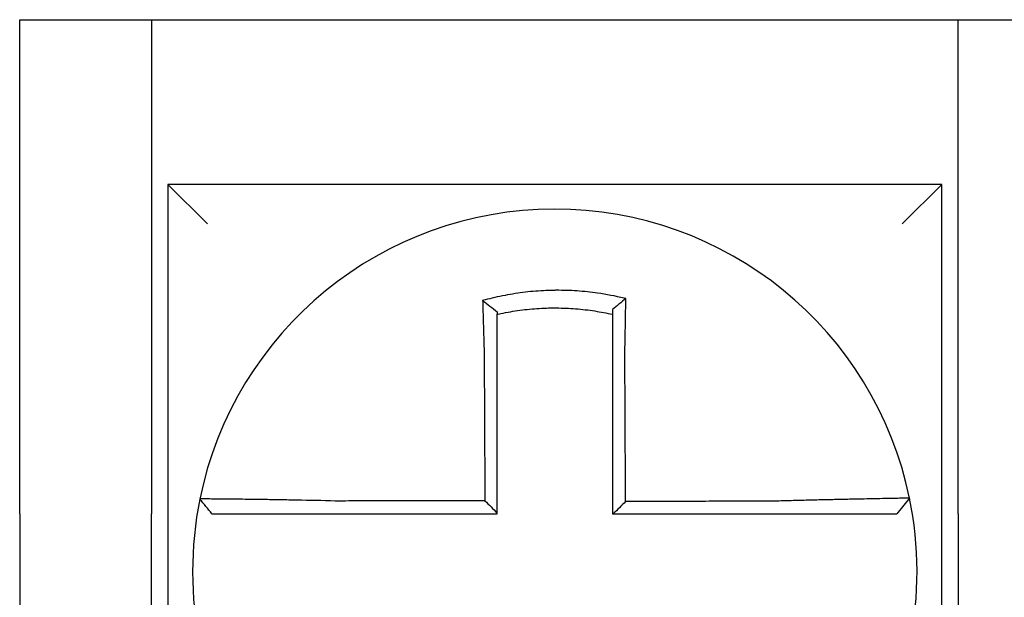
# Model space of a CAD drawing. Units: inches. Extents: x -531 to -92, y -39 to 148.
# Drawn here: x -293 to -293, y 51 to 52 of the extents above; entities that cross this region are included whole.
import ezdxf

# ---------------------------------------------------------------- set-up
doc = ezdxf.new("R2010")
doc.units = ezdxf.units.IN
doc.header["$LTSCALE"] = 13.1690140845
doc.header["$MEASUREMENT"] = 0
doc.layers.get('0').update_dxf_attribs({"linetype": 'CONTINUOUS'})

msp = doc.modelspace()

# ---------------------------------------------------------------- linework, layer by layer
at = {"color": 7}
for p, q in [((-293.1724596306019, 51.44375391295979), (-293.1724596306019, 51.59375391295978)), ((-293.1724596306019, 51.59375391295978), (-293.1324596306019, 51.59375391295978)), ((-293.1324596306019, 51.59375391295978), (-293.1324596306019, 51.44375391295979)), ((-293.1324596306019, 51.59375391295978), (-292.887459630602, 51.59375391295978)), ((-292.887459630602, 51.59375391295978), (-292.847459630602, 51.59375391295978)), ((-292.887459630602, 51.44375391295979), (-292.887459630602, 51.59375391295978)), ((-293.1274596306019, 51.54375391295978), (-293.1154596306019, 51.53175391295978)), ((-293.1274596306019, 51.54375391295978), (-293.1274596306019, 51.30875391295979)), ((-292.8924596306019, 51.54375391295978), (-293.1274596306019, 51.54375391295978)), ((-292.8924596306019, 51.54375391295978), (-292.9044596306019, 51.53175391295978)), ((-292.8924596306019, 51.30875391295979), (-292.8924596306019, 51.54375391295978)), ((-292.9022400587784, 51.44853534201764), (-292.9061346771479, 51.44375391295977)), ((-293.1724596306019, 51.44375391295979), (-293.1724596306019, 51.25875391295979)), ((-293.1324596306019, 51.25875391295979), (-293.1324596306019, 51.44375391295979)), ((-292.887459630602, 51.44375391295979), (-292.887459630602, 51.25875391295979))]:
    msp.add_line(p, q, dxfattribs=at)
for radius, start, end in [(0.11, 11.68676256654944, 168.4647575658777), (0.1099999999999994, 168.4804105164064, 191.6867625665526), (0.1100000000000018, 348.4804057041528, 11.68676256654689)]:
    msp.add_arc((-293.0099596306019, 51.42625391295979), radius, start, end, dxfattribs=at)
for points, knots in [([(-292.9883948420214, 51.5090757715432), (-292.9885476201783, 51.50911383168168), (-292.9887004773643, 51.50915146362862), (-292.9916396848952, 51.50986647309877), (-292.9942678219323, 51.51036313768466), (-292.9979886874789, 51.51089378809901), (-292.9990320440865, 51.51102286729511), (-293.0011164513142, 51.51124194158095), (-293.0021613077251, 51.51133240535802), (-293.0042546748251, 51.51147483685443), (-293.0053022266374, 51.5115267593913), (-293.0073976142956, 51.51159197069844), (-293.0084457752164, 51.51160530220687), (-293.0096573462901, 51.51159839635891), (-293.0098206503978, 51.51159699704743), (-293.010868103968, 51.51158501615068), (-293.0117521784023, 51.51156116675031), (-293.0136816558652, 51.51147908931775), (-293.0147271734005, 51.51141533741143), (-293.0168150987228, 51.51124936640471), (-293.0178565590797, 51.51114724095315), (-293.0199329323313, 51.51090500992046), (-293.0209715412906, 51.51076454528549), (-293.0230481043636, 51.51044445148624), (-293.0240726531853, 51.51026677069015), (-293.0260935344595, 51.50987861065778), (-293.0271391955614, 51.50965926644317), (-293.0291963306766, 51.50918503222198), (-293.0301709604801, 51.50894211710308), (-293.031384025026, 51.50861686966758), (-293.0316263767251, 51.5085507396855), (-293.0318684670249, 51.50848352836638)], [-0.1057483907357833, -0.1057483907357833, -0.1057483907357833, -0.1057483907357833, -0.1045732432779803, -0.1045732432779803, -0.083163785621183, -0.083163785621183, -0.0748188727576617, -0.0748188727576617, -0.0664803049824617, -0.0664803049824617, -0.0581480806572573, -0.0581480806572573, -0.0498221981972966, -0.0498221981972966, -0.0485251540921742, -0.0485251540921742, -0.0415026560683915, -0.0415026560683915, -0.0331894527852587, -0.0331894527852587, -0.0248825869093382, -0.0248825869093382, -0.0165820570468514, -0.0165820570468514, -0.0082878618469562, -0.0082878618469562, 0, 0, 0.007522935093632, 0.007522935093632, 0.00940366886704, 0.00940366886704, 0.00940366886704, 0.00940366886704]), ([(-292.9883948420216, 51.50907577154322), (-292.9890900769985, 51.50853436021863), (-292.9897822663665, 51.50798569347509), (-292.9911353217189, 51.50689071379139), (-292.9918017919792, 51.50634041970562), (-292.9924596306019, 51.50578396416688)], [-0.0149886922662796, -0.0149886922662796, -0.0149886922662796, -0.0149886922662796, -0.007401846557445, -0.007401846557445, 0, 0, 0, 0]), ([(-292.9886892024678, 51.49294400881919), (-292.9886674334425, 51.49387778533548), (-292.9886466158837, 51.49481160446338), (-292.9886207033986, 51.49602469324084), (-292.9886147911178, 51.49630517523997), (-292.9886030585201, 51.4968691078884), (-292.9885972401814, 51.49715255332091), (-292.9885857110948, 51.49772169697778), (-292.9885800019759, 51.49800738984247), (-292.9885687052309, 51.49858032008117), (-292.9885631188944, 51.49886755219208), (-292.9885520801505, 51.49944285400607), (-292.9885466286957, 51.49973091902575), (-292.9885365231931, 51.50027223259958), (-292.988531850848, 51.50052558580068), (-292.9885266069304, 51.50081337686161), (-292.9885259731762, 51.50084821613737), (-292.9885201069634, 51.50117123771746), (-292.9885149555244, 51.50145888798198), (-292.9885048150037, 51.50203296298236), (-292.9884998258626, 51.5023193900963), (-292.9884900159155, 51.50289039401712), (-292.9884851950347, 51.50317496338144), (-292.9884757275653, 51.50374158993287), (-292.9884710799802, 51.50402367242354), (-292.9884574824476, 51.50486043328079), (-292.9884487531786, 51.50541287927841), (-292.9884267830783, 51.50684132413196), (-292.9884139773656, 51.50771257947098), (-292.9883995024452, 51.50874054584568), (-292.9883972067516, 51.50890497071063), (-292.9883949035716, 51.50907132513774), (-292.9883948727942, 51.50907354836743), (-292.9883948420214, 51.5090757715432)], [-0.0266500376700374, -0.0266500376700374, -0.0266500376700374, -0.0266500376700374, -0.0201497163362636, -0.0201497163362636, -0.0181932517450294, -0.0181932517450294, -0.0162131821332314, -0.0162131821332314, -0.0142135473061258, -0.0142135473061258, -0.0121983686040288, -0.0121983686040288, -0.0101716341024542, -0.0101716341024542, -0.008383612769616, -0.008383612769616, -0.0081372845224597, -0.0081372845224597, -0.0060991984915725, -0.0060991984915725, -0.0040611758102005, -0.0040611758102005, -0.0020269173355625, -0.0020269173355625, 0, 0, 0.0040022897886472, 0.0040022897886472, 0.0104059534504826, 0.0104059534504826, 0.0116278361736198, 0.0116278361736198, 0.0116443875224761, 0.0116443875224761, 0.0116443875224761, 0.0116443875224761]), ([(-293.0318684670171, 51.5084835283636), (-293.0311337163866, 51.50793491139703), (-293.030402069876, 51.50737804825843), (-293.0289324010926, 51.50623397487378), (-293.0281907085402, 51.50564311620346), (-293.027459630602, 51.50504435868542)], [0, 0, 0, 0, 0.007927602895226, 0.007927602895226, 0.0160983990994694, 0.0160983990994694, 0.0160983990994694, 0.0160983990994694]), ([(-293.0318684670249, 51.50848352836638), (-293.031859996296, 51.50815886677033), (-293.0318514430285, 51.50783309306489), (-293.0318149241582, 51.50645127589109), (-293.0317861565727, 51.50538491105499), (-293.0317486316349, 51.5040264479184), (-293.0317408013849, 51.50374467828652), (-293.0317249726728, 51.50317864022219), (-293.0317169732254, 51.50289434703239), (-293.0317008167738, 51.50232385951013), (-293.031692659709, 51.50203767231753), (-293.0316762006179, 51.50146404166203), (-293.0316678984922, 51.50117659550911), (-293.0316558020182, 51.50076062845127), (-293.0316520654923, 51.5006325254907), (-293.0316436404589, 51.50034456489269), (-293.0316389440434, 51.50018465352761), (-293.0316257496746, 51.49973712484994), (-293.0316172019819, 51.49944919538234), (-293.0316000080571, 51.49887413290355), (-293.0315913626183, 51.49858700416631), (-293.0315739915116, 51.49801425090794), (-293.0315652669253, 51.49772863116057), (-293.0315477571466, 51.49715960563693), (-293.0315389733273, 51.49687620477189), (-293.0315213663018, 51.49631233671984), (-293.0315125447568, 51.49603187389174), (-293.0314948837549, 51.49547456008142), (-293.0314860462475, 51.49519771334476), (-293.0314592440566, 51.49436439543627), (-293.031441072165, 51.49380778337922), (-293.0314185794987, 51.49312951160485), (-293.0314145314041, 51.49300785302621), (-293.0314104695816, 51.49288619873093)], [-0.1615481522991711, -0.1615481522991711, -0.1615481522991711, -0.1615481522991711, -0.1591576427612843, -0.1591576427612843, -0.1514425116140942, -0.1514425116140942, -0.149430356774643, -0.149430356774643, -0.1474103897177107, -0.1474103897177107, -0.1453861637729654, -0.1453861637729654, -0.1433613585350034, -0.1433613585350034, -0.1424613401802836, -0.1424613401802836, -0.1413397551046717, -0.1413397551046717, -0.1393252161211609, -0.1393252161211609, -0.1373216691188029, -0.1373216691188029, -0.1353330918345981, -0.1353330918345981, -0.1333634981328507, -0.1333634981328507, -0.131416923196722, -0.131416923196722, -0.1294974065525744, -0.1294974065525744, -0.1256398409789794, -0.1256398409789794, -0.1247966869129322, -0.1247966869129322, -0.1247966869129322, -0.1247966869129322]), ([(-293.027459630601, 51.50431896030622), (-293.027345246381, 51.50434460204883), (-293.027230806857, 51.50436999215573), (-293.0261006924602, 51.50461812001011), (-293.0251161836009, 51.50481353191054), (-293.023214103024, 51.5051567343043), (-293.0222501970225, 51.50531285092746), (-293.0202973909757, 51.50559183511167), (-293.0193210780794, 51.50571287340184), (-293.0173700402355, 51.50591852487043), (-293.0163918470081, 51.5060034749106), (-293.0144315664952, 51.50613738622372), (-293.013450368651, 51.50618625960593), (-293.011640334224, 51.50624306546139), (-293.0108112750325, 51.50625618356766), (-293.0098293441267, 51.50625646340671), (-293.0096762651851, 51.50625606763077), (-293.0085406284645, 51.50624987234731), (-293.0075585642925, 51.50622641001081), (-293.005596119371, 51.50614337811345), (-293.0046154346385, 51.50608376852088), (-293.0026565003358, 51.50592845109516), (-293.0016791494889, 51.5058327856384), (-292.9997302217126, 51.50560581276194), (-292.9987550822843, 51.5054740665514), (-292.9959939347716, 51.50504875585366), (-292.994267207655, 51.50472416852024), (-292.9924596306019, 51.50431896030602)], [-0.0009343235859853, -0.0009343235859853, -0.0009343235859853, -0.0009343235859853, 0, 0, 0.0082878618469562, 0.0082878618469562, 0.0165820570468514, 0.0165820570468514, 0.0248825869093382, 0.0248825869093382, 0.0331894527852587, 0.0331894527852587, 0.0415026560683915, 0.0415026560683915, 0.0485251540921742, 0.0485251540921742, 0.0498221981972966, 0.0498221981972966, 0.0581480806572573, 0.0581480806572573, 0.0664803049824617, 0.0664803049824617, 0.0748188727576617, 0.0748188727576617, 0.083163785621183, 0.083163785621183, 0.0984531484997372, 0.0984531484997372, 0.0984531484997372, 0.0984531484997372]), ([(-292.9924596306019, 51.50578396556095), (-292.9924596306019, 51.50546767433121), (-292.9924596306019, 51.50515026056038), (-292.9924596306019, 51.50466112904178), (-292.9924596306019, 51.5044902038073), (-292.9924596306019, 51.50431896037357)], [-0.0065434416606668, -0.0065434416606668, -0.0065434416606668, -0.0065434416606668, -0.0040022897886472, -0.0040022897886472, -0.0026412179469006, -0.0026412179469006, -0.0026412179469006, -0.0026412179469006]), ([(-293.027459630602, 51.49288619873091), (-293.027459630602, 51.49299684144292), (-293.027459630602, 51.49310747702583), (-293.027459630602, 51.49372423248781), (-293.027459630602, 51.49423013391535), (-293.027459630602, 51.49498720558455), (-293.027459630602, 51.49523866768063), (-293.027459630602, 51.49574477408572), (-293.027459630602, 51.49599941304882), (-293.027459630602, 51.49651125593736), (-293.027459630602, 51.49676845464387), (-293.027459630602, 51.49728476384246), (-293.027459630602, 51.49754386885236), (-293.027459630602, 51.49806334627351), (-293.027459630602, 51.49832371355732), (-293.027459630602, 51.4988450732542), (-293.027459630602, 51.4991060612164), (-293.027459630602, 51.49951163432942), (-293.027459630602, 51.49965653806096), (-293.027459630602, 51.49991744513798), (-293.027459630602, 51.50003350280002), (-293.027459630602, 51.50041032443295), (-293.027459630602, 51.50067066880851), (-293.027459630602, 51.50119011520378), (-293.027459630602, 51.50144921969131), (-293.027459630602, 51.50196562307279), (-293.027459630602, 51.50222291569702), (-293.027459630602, 51.50273509993255), (-293.027459630602, 51.5029900143357), (-293.027459630602, 51.50360391205367), (-293.027459630602, 51.50396217025293), (-293.027459630602, 51.50431895871555)], [0.1247966869129322, 0.1247966869129322, 0.1247966869129322, 0.1247966869129322, 0.1256398409789794, 0.1256398409789794, 0.1294974065525744, 0.1294974065525744, 0.131416923196722, 0.131416923196722, 0.1333634981328507, 0.1333634981328507, 0.1353330918345981, 0.1353330918345981, 0.1373216691188029, 0.1373216691188029, 0.1393252161211609, 0.1393252161211609, 0.1413397551046717, 0.1413397551046717, 0.1424613401802836, 0.1424613401802836, 0.1433613585350034, 0.1433613585350034, 0.1453861637729654, 0.1453861637729654, 0.1474103897177107, 0.1474103897177107, 0.149430356774643, 0.149430356774643, 0.1514425116140942, 0.1514425116140942, 0.1542901562905796, 0.1542901562905796, 0.1542901562905796, 0.1542901562905796]), ([(-292.9924596306019, 51.50431896020899), (-292.9924596306019, 51.50398665490243), (-292.9924596306019, 51.50365315175815), (-292.9924596306019, 51.50306160628673), (-292.9924596306019, 51.50280404881039), (-292.9924596306019, 51.50228669067139), (-292.9924596306019, 51.50202686694308), (-292.9924596306019, 51.50150551857139), (-292.9924596306019, 51.50124400071726), (-292.9924596306019, 51.50071985006049), (-292.9924596306019, 51.50045721508822), (-292.9924596306019, 51.5001622832318), (-292.9924596306019, 51.50013047353334), (-292.9924596306019, 51.49986770820992), (-292.9924596306019, 51.49963638487522), (-292.9924596306019, 51.49914213573294), (-292.9924596306019, 51.49887911377738), (-292.9924596306019, 51.49835381801067), (-292.9924596306019, 51.49809154852177), (-292.9924596306019, 51.49756839951428), (-292.9924596306019, 51.49730752488387), (-292.9924596306019, 51.49678780965145), (-292.9924596306019, 51.49652897407313), (-292.9924596306019, 51.49601398851712), (-292.9924596306019, 51.49575784349185), (-292.9924596306019, 51.49464997301375), (-292.9924596306019, 51.49379704928333), (-292.9924596306019, 51.49294400882012)], [-0.0026412179469006, -0.0026412179469006, -0.0026412179469006, -0.0026412179469006, 0, 0, 0.0020269173355625, 0.0020269173355625, 0.0040611758102005, 0.0040611758102005, 0.0060991984915725, 0.0060991984915725, 0.0081372845224597, 0.0081372845224597, 0.008383612769616, 0.008383612769616, 0.0101716341024542, 0.0101716341024542, 0.0121983686040288, 0.0121983686040288, 0.0142135473061258, 0.0142135473061258, 0.0162131821332314, 0.0162131821332314, 0.0181932517450294, 0.0181932517450294, 0.0201497163362636, 0.0201497163362636, 0.0266500376700374, 0.0266500376700374, 0.0266500376700374, 0.0266500376700374]), ([(-293.0314104695816, 51.49288619873093), (-293.0313991902646, 51.49047175666533), (-293.0313879414221, 51.4880626961046), (-293.0313701533309, 51.48425508411111), (-293.0313636293196, 51.4828584262435), (-293.0313505812969, 51.48006519447915), (-293.0313440572856, 51.47866862516192), (-293.0313310092629, 51.47587546197818), (-293.0313244852516, 51.47447886804664), (-293.031311437229, 51.4716856866347), (-293.0313049132176, 51.47028909924228), (-293.0312976755706, 51.46873974374213), (-293.031296961935, 51.46858697649534), (-293.0312904379237, 51.46719038805084), (-293.031284627548, 51.46594656625612), (-293.031272293161, 51.46330615572998), (-293.0312657691496, 51.46190956705058), (-293.031252721127, 51.45911638956616), (-293.0312461971156, 51.45771980076036), (-293.0312331490929, 51.4549266231825), (-293.0312266250816, 51.45353003441059), (-293.0312135770589, 51.45073685685776), (-293.0312070530476, 51.44934026807681), (-293.0312002196381, 51.44787744672275), (-293.0311999102399, 51.44781121414853), (-293.0311996008417, 51.4477449815743)], [-0.1247966869129666, -0.1247966869129666, -0.1247966869129666, -0.1247966869129666, -0.1064222713438957, -0.1064222713438957, -0.0957800442095062, -0.0957800442095062, -0.0851378170751166, -0.0851378170751166, -0.074495589940727, -0.074495589940727, -0.0638533628063375, -0.0638533628063375, -0.0626892519027209, -0.0626892519027209, -0.0532111356719479, -0.0532111356719479, -0.0425689085375583, -0.0425689085375583, -0.0319266814031688, -0.0319266814031688, -0.0212844542687792, -0.0212844542687792, -0.0106422271343896, -0.0106422271343896, -0.0101375244553736, -0.0101375244553736, -0.0101375244553736, -0.0101375244553736]), ([(-293.027459630602, 51.44401715278474), (-293.027459630602, 51.44532599495511), (-293.027459630602, 51.44663483712555), (-293.027459630602, 51.44934026807681), (-293.027459630602, 51.45073685685776), (-293.027459630602, 51.45353003441059), (-293.027459630602, 51.4549266231825), (-293.027459630602, 51.45771980076036), (-293.027459630602, 51.45911638956616), (-293.027459630602, 51.46190956705058), (-293.027459630602, 51.46330615572998), (-293.027459630602, 51.46594656625612), (-293.027459630602, 51.46719038805084), (-293.027459630602, 51.46858697649534), (-293.027459630602, 51.46873974374213), (-293.027459630602, 51.47028909924228), (-293.027459630602, 51.4716856866347), (-293.027459630602, 51.47447886804664), (-293.027459630602, 51.47587546197818), (-293.027459630602, 51.47866862516192), (-293.027459630602, 51.48006519447915), (-293.027459630602, 51.4828584262435), (-293.027459630602, 51.48425508411111), (-293.027459630602, 51.4880626961046), (-293.027459630602, 51.49047175665822), (-293.027459630602, 51.49288619873091)], [0.0006686430180833, 0.0006686430180833, 0.0006686430180833, 0.0006686430180833, 0.0106422271343896, 0.0106422271343896, 0.0212844542687792, 0.0212844542687792, 0.0319266814031688, 0.0319266814031688, 0.0425689085375583, 0.0425689085375583, 0.0532111356719479, 0.0532111356719479, 0.0626892519027209, 0.0626892519027209, 0.0638533628063375, 0.0638533628063375, 0.074495589940727, 0.074495589940727, 0.0851378170751166, 0.0851378170751166, 0.0957800442095062, 0.0957800442095062, 0.1064222713438957, 0.1064222713438957, 0.1247966869129322, 0.1247966869129322, 0.1247966869129322, 0.1247966869129322]), ([(-292.9924596306019, 51.49294400882012), (-292.9924596306019, 51.4919097434355), (-292.9924596306019, 51.49087559748377), (-292.9924596306019, 51.48844438304118), (-292.9924596306019, 51.48704808162452), (-292.9924596306019, 51.48425507678407), (-292.9924596306019, 51.48285842400891), (-292.9924596306019, 51.4800651982135), (-292.9924596306019, 51.47866862743516), (-292.9924596306019, 51.47587546256426), (-292.9924596306019, 51.47447886896592), (-292.9924596306019, 51.47168568785952), (-292.9924596306019, 51.47028910030852), (-292.9924596306019, 51.46874745483145), (-292.9924596306019, 51.46860239771597), (-292.9924596306019, 51.4672058091897), (-292.9924596306019, 51.46595427722586), (-292.9924596306019, 51.46330615648181), (-292.9924596306019, 51.46190956774162), (-292.9924596306019, 51.45911639014432), (-292.9924596306019, 51.45771980128785), (-292.9924596306019, 51.45492662360616), (-292.9924596306019, 51.45353003478081), (-292.9924596306019, 51.44934026829187), (-292.9924596306019, 51.44654709062523), (-292.9924596306019, 51.44375391295977)], [0.0266500376700374, 0.0266500376700374, 0.0266500376700374, 0.0266500376700374, 0.0345291774548192, 0.0345291774548192, 0.0451714045892087, 0.0451714045892087, 0.0558136317235983, 0.0558136317235983, 0.0664558588579879, 0.0664558588579879, 0.0770980859923774, 0.0770980859923774, 0.087740313126767, 0.087740313126767, 0.0888456715208887, 0.0888456715208887, 0.0983825402611566, 0.0983825402611566, 0.1090247673955461, 0.1090247673955461, 0.1196669945299357, 0.1196669945299357, 0.1303092216643253, 0.1303092216643253, 0.1515936759361254, 0.1515936759361254, 0.1515936759361254, 0.1515936759361254]), ([(-292.9884770428948, 51.44748477112488), (-292.9884842748402, 51.44903432940163), (-292.9884915067855, 51.45058388767757), (-292.9885052567525, 51.45353003478081), (-292.988511774774, 51.45492662360616), (-292.988524810817, 51.45771980128785), (-292.9885313288385, 51.45911639014432), (-292.9885443648815, 51.46190956774162), (-292.988550882903, 51.46330615648181), (-292.9885632419496, 51.46595427722586), (-292.9885690829747, 51.4672058091897), (-292.9885756009962, 51.46860239771597), (-292.9885762779926, 51.46874745483145), (-292.9885834730106, 51.47028910030852), (-292.9885899910321, 51.47168568785952), (-292.9886030270751, 51.47447886896592), (-292.9886095450966, 51.47587546256426), (-292.9886225811396, 51.47866862743516), (-292.9886290991611, 51.4800651982135), (-292.9886421352041, 51.48285842400891), (-292.9886486532256, 51.48425507678407), (-292.9886616892687, 51.48704808162452), (-292.9886682072902, 51.48844438304118), (-292.9886795510311, 51.49087559748345), (-292.9886843752982, 51.49190974343555), (-292.9886892024678, 51.49294400881919)], [-0.1421171000881785, -0.1421171000881785, -0.1421171000881785, -0.1421171000881785, -0.1303092216643253, -0.1303092216643253, -0.1196669945299357, -0.1196669945299357, -0.1090247673955461, -0.1090247673955461, -0.0983825402611566, -0.0983825402611566, -0.0888456715208887, -0.0888456715208887, -0.087740313126767, -0.087740313126767, -0.0770980859923774, -0.0770980859923774, -0.0664558588579879, -0.0664558588579879, -0.0558136317235983, -0.0558136317235983, -0.0451714045892087, -0.0451714045892087, -0.0345291774548192, -0.0345291774548192, -0.0266500376724256, -0.0266500376724256, -0.0266500376724256, -0.0266500376724256]), ([(-293.1177378383626, 51.44825068390232), (-293.1177381733012, 51.44824904279433), (-293.1177385109864, 51.4482473880351), (-293.1177390138373, 51.44824492362586), (-293.1177391804406, 51.44824410707603), (-293.1177395136221, 51.44824247400539), (-293.1177396802002, 51.44824165748457), (-293.1177400133312, 51.44824002447193), (-293.1177401798841, 51.44823920798012), (-293.1177405116711, 51.44823758136702), (-293.1177406769054, 51.44823677124552), (-293.1177408434206, 51.44823595479699), (-293.1177408447139, 51.44823594845568), (-293.1177410125223, 51.44823512566603), (-293.1177411790247, 51.44823430923221), (-293.1177415120042, 51.44823267639359), (-293.1177416784814, 51.44823185998878), (-293.1177420114104, 51.44823022720814), (-293.1177421778624, 51.44822941083234), (-293.117742510741, 51.44822777810969), (-293.1177426771677, 51.44822696176288), (-293.1177430099958, 51.44822532909824), (-293.1177431763973, 51.4482245127804), (-293.117743509175, 51.44822288017374), (-293.1177436755512, 51.44822206388491), (-293.1177438425298, 51.44822124459299), (-293.1177438431448, 51.44822124157541), (-293.1177438437599, 51.44822123855782)], [-0.0254388005650064, -0.0254388005650064, -0.0254388005650064, -0.0254388005650064, -0.0211672105803583, -0.0211672105803583, -0.0190504895089565, -0.0190504895089565, -0.0169337684405265, -0.0169337684405265, -0.0148170473750674, -0.0148170473750674, -0.0127167667972839, -0.0127167667972839, -0.012700326312579, -0.012700326312579, -0.0105836052530605, -0.0105836052530605, -0.0084668841965115, -0.0084668841965115, -0.0063501631429316, -0.0063501631429316, -0.00423344209232, -0.00423344209232, -0.0021167210446763, -0.0021167210446763, 0, 0, 7.8250498378e-06, 7.8250498378e-06, 7.8250498378e-06, 7.8250498378e-06]), ([(-293.1140835106604, 51.44375391295977), (-293.1146935661769, 51.44449846722612), (-293.1153036216936, 51.44524302149247), (-293.1165237327267, 51.44673213002514), (-293.1171337882433, 51.44747668429147), (-293.1177438437599, 51.44822123855782)], [0, 0, 0, 0, 0.0073347350467691, 0.0073347350467691, 0.0146694700935381, 0.0146694700935381, 0.0146694700935381, 0.0146694700935381]), ([(-293.0766138111863, 51.44763662228935), (-293.0805390481545, 51.44774005716044), (-293.0844715154312, 51.44782710801887), (-293.0899288802248, 51.4479327131975), (-293.0915669677097, 51.44796229190302), (-293.0947394786262, 51.44801622616828), (-293.096274980282, 51.44804064372819), (-293.0993003556974, 51.44808603129533), (-293.1007855904555, 51.44810681555334), (-293.1033863620828, 51.4481410728289), (-293.1045230422029, 51.44815518310919), (-293.1057629299277, 51.44816976967873), (-293.1059230066962, 51.44817163633267), (-293.1072858829583, 51.44818739078448), (-293.1084136442337, 51.44819949735086), (-293.1105413073463, 51.44822079272557), (-293.1115336628279, 51.44822983494406), (-293.113282335164, 51.44824427346629), (-293.1140452482012, 51.44824977931737), (-293.115357427589, 51.44825773054683), (-293.1159091094319, 51.44826021018393), (-293.1168232049682, 51.44826245337347), (-293.1171725000726, 51.44826204626054), (-293.1176241592806, 51.4482583535831), (-293.1177369153008, 51.44825520663497), (-293.1177378383626, 51.44825068390232)], [-0.1717620435884916, -0.1717620435884916, -0.1717620435884916, -0.1717620435884916, -0.1446261443808197, -0.1446261443808197, -0.1326815725126434, -0.1326815725126434, -0.1208916249871028, -0.1208916249871028, -0.1086116596515203, -0.1086116596515203, -0.0982951909485129, -0.0982951909485129, -0.0967515337692839, -0.0967515337692839, -0.0850430039516294, -0.0850430039516294, -0.0728299679971502, -0.0728299679971502, -0.0610374424503268, -0.0610374424503268, -0.0493337298283139, -0.0493337298283139, -0.0371360324773708, -0.0371360324773708, -0.0254388005422752, -0.0254388005422752, -0.0254388005422752, -0.0254388005422752]), ([(-293.0311996008417, 51.4477449815743), (-293.0327453565927, 51.44774129260099), (-293.0342911123552, 51.44773760362767), (-293.0372334850087, 51.44773058160346), (-293.0386301019116, 51.44772724855255), (-293.0414233358837, 51.44772058245075), (-293.0428199529334, 51.44771724939984), (-293.0456131864134, 51.44771058329803), (-293.0470098029132, 51.44770725024713), (-293.0498017318915, 51.44770058726291), (-293.0511970441181, 51.44769725732958), (-293.0525936583851, 51.44769392427867), (-293.0525949647116, 51.44769392116109), (-293.053992885297, 51.44769058499261), (-293.055389496152, 51.44768725194172), (-293.058182749891, 51.4476805858399), (-293.0595793895757, 51.447677252789), (-293.0623725496366, 51.44767058668719), (-293.0637690814147, 51.4476672536363), (-293.0665625894256, 51.44766058753448), (-293.067959524969, 51.44765725448357), (-293.0707517407874, 51.44765058838178), (-293.0721471639391, 51.44764725533088), (-293.0745666542428, 51.44764148898466), (-293.0755898450193, 51.44763905571548), (-293.0766138111863, 51.44763662228935)], [-0.2870901159489636, -0.2870901159489636, -0.2870901159489636, -0.2870901159489636, -0.2753114503884943, -0.2753114503884943, -0.2646692232541048, -0.2646692232541048, -0.2540269961197152, -0.2540269961197152, -0.2433847689853256, -0.2433847689853256, -0.2327524960838503, -0.2327524960838503, -0.232742541850936, -0.232742541850936, -0.2221003147165465, -0.2221003147165465, -0.2114580875821569, -0.2114580875821569, -0.2008158604477673, -0.2008158604477673, -0.1901736333133777, -0.1901736333133777, -0.1795314061789881, -0.1795314061789881, -0.1717620434928747, -0.1717620434928747, -0.1717620434928747, -0.1717620434928747]), ([(-293.0311996008417, 51.4477449815743), (-293.0305774737816, 51.44712510278378), (-293.0299554087182, 51.4465051720184), (-293.0287087525609, 51.44526256427295), (-293.0280841579342, 51.44463988279331), (-293.027459630602, 51.44401715278474)], [0, 0, 0, 0, 0.0081980464773299, 0.0081980464773299, 0.0164311359018438, 0.0164311359018438, 0.0164311359018438, 0.0164311359018438]), ([(-292.9432914387904, 51.44759289607955), (-292.9457208955932, 51.44758710306266), (-292.948141620143, 51.44758131039518), (-292.9519572747312, 51.44757217494656), (-292.9533542220033, 51.44756883234013), (-292.9561477176364, 51.44756214712727), (-292.957544245646, 51.44755880452084), (-292.9603374095655, 51.44755211930799), (-292.9617340502911, 51.44754877670155), (-292.9645273025801, 51.4475420914887), (-292.9659239130121, 51.44753874888227), (-292.9673217613482, 51.44753540332252), (-292.9673229953108, 51.44753540036919), (-292.9687196096916, 51.44753205776277), (-292.9701149942987, 51.44752871810965), (-292.9729069953515, 51.44752203585011), (-292.9743036117375, 51.4475186932437), (-292.9770968450851, 51.44751200803082), (-292.9784934620592, 51.44750866542441), (-292.9812866958518, 51.44750198021154), (-292.982683312668, 51.44749863760512), (-292.9854765463419, 51.44749195239225), (-292.9868731632003, 51.44748860978584), (-292.9883388676671, 51.4474851018279), (-292.988407955281, 51.44748493647639), (-292.9884770428948, 51.44748477112488)], [-0.124865586060163, -0.124865586060163, -0.124865586060163, -0.124865586060163, -0.1064222713438957, -0.1064222713438957, -0.0957800442095062, -0.0957800442095062, -0.0851378170751166, -0.0851378170751166, -0.074495589940727, -0.074495589940727, -0.0638533628063375, -0.0638533628063375, -0.0638439599883728, -0.0638439599883728, -0.0532111356719479, -0.0532111356719479, -0.0425689085375583, -0.0425689085375583, -0.0319266814031688, -0.0319266814031688, -0.0212844542687792, -0.0212844542687792, -0.0106422271343896, -0.0106422271343896, -0.0101157791849344, -0.0101157791849344, -0.0101157791849344, -0.0101157791849344]), ([(-292.9022399706624, 51.44853562883856), (-292.90223807166, 51.44852644840731), (-292.9026993303926, 51.44851129936419), (-292.9040491329219, 51.4484797503195), (-292.9045988297758, 51.44846793071358), (-292.9059062174873, 51.44844119932461), (-292.9066657631423, 51.4484262601033), (-292.9084079534878, 51.44839263272364), (-292.9093977890298, 51.44837382657485), (-292.9115202498327, 51.44833349463323), (-292.9126455897217, 51.44831210677742), (-292.9140379995777, 51.44828530715016), (-292.9142313280189, 51.44828157917928), (-292.9154739550297, 51.44825756536113), (-292.9165754018521, 51.44823604795377), (-292.9191367217843, 51.44818505177304), (-292.9206206707966, 51.44815488225396), (-292.9236438475163, 51.44809139831929), (-292.925178701236, 51.44805824931637), (-292.9283504118113, 51.44798709581505), (-292.9299883894499, 51.44794902941426), (-292.9333890658506, 51.44786638683536), (-292.93515352488, 51.44782161855599), (-292.9385419957673, 51.44773100697225), (-292.9401648222237, 51.44768562995018), (-292.9422912911831, 51.44762303121663), (-292.9427915171844, 51.44760807883845), (-292.9432914387904, 51.44759289607955)], [-0.2703526131917139, -0.2703526131917139, -0.2703526131917139, -0.2703526131917139, -0.2467350805395316, -0.2467350805395316, -0.2351656450013016, -0.2351656450013016, -0.2234891270579425, -0.2234891270579425, -0.2113762323463604, -0.2113762323463604, -0.1997447178711793, -0.1997447178711793, -0.1978909294188995, -0.1978909294188995, -0.1879438413202863, -0.1879438413202863, -0.1757064366857031, -0.1757064366857031, -0.1639401367372405, -0.1639401367372405, -0.1520032139078165, -0.1520032139078165, -0.1395897192844322, -0.1395897192844322, -0.1283271088813588, -0.1283271088813588, -0.1248655860601404, -0.1248655860601404, -0.1248655860601404, -0.1248655860601404]), ([(-293.1140835106604, 51.44375391295977), (-293.1140835077878, 51.44375391295977), (-293.1140835049152, 51.44375391295977), (-293.1140827249875, 51.44375391295977), (-293.1140819479231, 51.44375391295977), (-293.1140803937757, 51.44375391295977), (-293.1140796166926, 51.44375391295977), (-293.1140780625078, 51.44375391295977), (-293.1140772854061, 51.44375391295977), (-293.1140757311839, 51.44375391295977), (-293.1140749540635, 51.44375391295977), (-293.1140733998041, 51.44375391295977), (-293.1140726226651, 51.44375391295977), (-293.1140710683683, 51.44375391295977), (-293.1140702912106, 51.44375391295977), (-293.1140695080073, 51.44375391295977), (-293.1140695019711, 51.44375391295977), (-293.1140687248039, 51.44375391295977), (-293.1140679536637, 51.44375391295977), (-293.1140664053286, 51.44375391295977), (-293.1140656281335, 51.44375391295977), (-293.1140640737247, 51.44375391295977), (-293.114063296511, 51.44375391295977), (-293.1140617420648, 51.44375391295977), (-293.1140609648324, 51.44375391295977), (-293.1140586190996, 51.44375391295977), (-293.1140570440458, 51.44375391295977), (-293.1140554820036, 51.44375391295977)], [-7.825049837e-06, -7.825049837e-06, -7.825049837e-06, -7.825049837e-06, 0, 0, 0.0021167210446763, 0.0021167210446763, 0.00423344209232, 0.00423344209232, 0.0063501631429316, 0.0063501631429316, 0.0084668841965115, 0.0084668841965115, 0.0105836052530605, 0.0105836052530605, 0.012700326312579, 0.012700326312579, 0.0127167667972839, 0.0127167667972839, 0.0148170473750674, 0.0148170473750674, 0.0169337684405265, 0.0169337684405265, 0.0190504895089565, 0.0190504895089565, 0.0211672105803583, 0.0211672105803583, 0.0254388005422752, 0.0254388005422752, 0.0254388005422752, 0.0254388005422752]), ([(-293.1140554820036, 51.44375391295977), (-293.1140511771649, 51.44375391295977), (-293.113945312068, 51.44375391295977), (-293.1135281702631, 51.44375391295977), (-293.1132074693662, 51.44375391295977), (-293.1123707694419, 51.44375391295977), (-293.1118666719592, 51.44375391295977), (-293.1106691594857, 51.44375391295977), (-293.1099735543154, 51.44375391295977), (-293.1083802653224, 51.44375391295977), (-293.1074766055001, 51.44375391295977), (-293.1055399685345, 51.44375391295977), (-293.1045138280452, 51.44375391295977), (-293.1032740863977, 51.44375391295977), (-293.1031284770877, 51.44375391295977), (-293.1020006826889, 51.44375391295977), (-293.1009669656348, 51.44375391295977), (-293.0986020739484, 51.44375391295977), (-293.0972517289048, 51.44375391295977), (-293.0945012093665, 51.44375391295977), (-293.0931052487485, 51.44375391295977), (-293.0902208102013, 51.44375391295977), (-293.0887313497052, 51.44375391295977), (-293.0837680943366, 51.44375391295977), (-293.0801901693333, 51.44375391295977), (-293.0766138111865, 51.44375391295977)], [0.0254388005422752, 0.0254388005422752, 0.0254388005422752, 0.0254388005422752, 0.0371360324773708, 0.0371360324773708, 0.0493337298283139, 0.0493337298283139, 0.0610374424503268, 0.0610374424503268, 0.0728299679971502, 0.0728299679971502, 0.0850430039516294, 0.0850430039516294, 0.0967515337692839, 0.0967515337692839, 0.0982951909485129, 0.0982951909485129, 0.1086116596515203, 0.1086116596515203, 0.1208916249871028, 0.1208916249871028, 0.1326815725126434, 0.1326815725126434, 0.1446261443808197, 0.1446261443808197, 0.1717620434928747, 0.1717620434928747, 0.1717620434928747, 0.1717620434928747]), ([(-293.0766138111865, 51.44375391295977), (-293.0755898450195, 51.44375391295977), (-293.0745666542428, 51.44375391295977), (-293.0721471639391, 51.44375391295977), (-293.0707517407874, 51.44375391295977), (-293.067959524969, 51.44375391295977), (-293.0665625894256, 51.44375391295977), (-293.0637690814147, 51.44375391295977), (-293.0623725496366, 51.44375391295977), (-293.0595793895757, 51.44375391295977), (-293.058182749891, 51.44375391295977), (-293.055389496152, 51.44375391295977), (-293.053992885297, 51.44375391295977), (-293.0525949647116, 51.44375391295977), (-293.0525936583851, 51.44375391295977), (-293.0511970441181, 51.44375391295977), (-293.0498017318915, 51.44375391295977), (-293.0470098029132, 51.44375391295977), (-293.0456131864134, 51.44375391295977), (-293.0428199529334, 51.44375391295977), (-293.0414233358837, 51.44375391295977), (-293.0386301019116, 51.44375391295977), (-293.0372334850087, 51.44375391295977), (-293.0330444556211, 51.44375391295977), (-293.0302520431051, 51.44375391295977), (-293.027459630602, 51.44375391295977)], [0.1717620434928747, 0.1717620434928747, 0.1717620434928747, 0.1717620434928747, 0.1795314061789881, 0.1795314061789881, 0.1901736333133777, 0.1901736333133777, 0.2008158604477673, 0.2008158604477673, 0.2114580875821569, 0.2114580875821569, 0.2221003147165465, 0.2221003147165465, 0.232742541850936, 0.232742541850936, 0.2327524960838503, 0.2327524960838503, 0.2433847689853256, 0.2433847689853256, 0.2540269961197152, 0.2540269961197152, 0.2646692232541048, 0.2646692232541048, 0.2753114503884943, 0.2753114503884943, 0.2965896458025644, 0.2965896458025644, 0.2965896458025644, 0.2965896458025644]), ([(-292.9921958174996, 51.44375391295977), (-292.9908871383526, 51.44375391295977), (-292.9895784592053, 51.44375391295977), (-292.9868731632003, 51.44375391295977), (-292.9854765463419, 51.44375391295977), (-292.982683312668, 51.44375391295977), (-292.9812866958518, 51.44375391295977), (-292.9784934620592, 51.44375391295977), (-292.9770968450851, 51.44375391295977), (-292.9743036117375, 51.44375391295977), (-292.9729069953515, 51.44375391295977), (-292.9701149942987, 51.44375391295977), (-292.9687196096916, 51.44375391295977), (-292.9673229953108, 51.44375391295977), (-292.9673217613482, 51.44375391295977), (-292.9659239130121, 51.44375391295977), (-292.9645273025801, 51.44375391295977), (-292.9617340502911, 51.44375391295977), (-292.9603374095655, 51.44375391295977), (-292.957544245646, 51.44375391295977), (-292.9561477176364, 51.44375391295977), (-292.9533542220033, 51.44375391295977), (-292.9519572747312, 51.44375391295977), (-292.948141620143, 51.44375391295977), (-292.9457208955932, 51.44375391295977), (-292.9432914387904, 51.44375391295977)], [0.0006700857053322, 0.0006700857053322, 0.0006700857053322, 0.0006700857053322, 0.0106422271343896, 0.0106422271343896, 0.0212844542687792, 0.0212844542687792, 0.0319266814031688, 0.0319266814031688, 0.0425689085375583, 0.0425689085375583, 0.0532111356719479, 0.0532111356719479, 0.0638439599883728, 0.0638439599883728, 0.0638533628063375, 0.0638533628063375, 0.074495589940727, 0.074495589940727, 0.0851378170751166, 0.0851378170751166, 0.0957800442095062, 0.0957800442095062, 0.1064222713438957, 0.1064222713438957, 0.1248655860601632, 0.1248655860601632, 0.1248655860601632, 0.1248655860601632]), ([(-292.9432914387904, 51.44375391295977), (-292.9428355557852, 51.44375391295977), (-292.9423795443333, 51.44375391295977), (-292.9404416350841, 51.44375391295977), (-292.9389642056146, 51.44375391295977), (-292.9358819500742, 51.44375391295977), (-292.9342784756884, 51.44375391295977), (-292.9311905300527, 51.44375391295977), (-292.9297043624842, 51.44375391295977), (-292.9268285397565, 51.44375391295977), (-292.9254378410919, 51.44375391295977), (-292.9227002493539, 51.44375391295977), (-292.9213573851768, 51.44375391295977), (-292.9190409442459, 51.44375391295977), (-292.9180453255177, 51.44375391295977), (-292.9169226331021, 51.44375391295977), (-292.9167479808228, 51.44375391295977), (-292.9154902009821, 51.44375391295977), (-292.9144743168292, 51.44375391295977), (-292.9125594572454, 51.44375391295977), (-292.911667106652, 51.44375391295977), (-292.9100976920612, 51.44375391295977), (-292.909414102572, 51.44375391295977), (-292.9082386800262, 51.44375391295977), (-292.9077451663681, 51.44375391295977), (-292.9065441529285, 51.44375391295977), (-292.9061347767624, 51.44375391295977), (-292.9061346786625, 51.44375391295977)], [0.1248655860601419, 0.1248655860601419, 0.1248655860601419, 0.1248655860601419, 0.1283271088813588, 0.1283271088813588, 0.1395897192844322, 0.1395897192844322, 0.1520032139078165, 0.1520032139078165, 0.1639401367372405, 0.1639401367372405, 0.1757064366857031, 0.1757064366857031, 0.1879438413202863, 0.1879438413202863, 0.1978909294188995, 0.1978909294188995, 0.1997447178711793, 0.1997447178711793, 0.2113762323463604, 0.2113762323463604, 0.2234891270579425, 0.2234891270579425, 0.2351656450013016, 0.2351656450013016, 0.2467350805395316, 0.2467350805395316, 0.2701033642889641, 0.2701033642889641, 0.2701033642889641, 0.2701033642889641])]:
    msp.add_open_spline(points, degree=3, knots=knots, dxfattribs=at)
for points in [[(-293.027459630602, 51.50504436159105), (-293.027459630602, 51.50480324320342), (-293.027459630602, 51.50456144192877), (-293.027459630602, 51.50431896139453)], [(-292.9884770428948, 51.44748477112488), (-292.9897163894109, 51.44624095577263), (-292.9909559907545, 51.444997327354), (-292.9921958174996, 51.44375391295977)], [(-293.027459630602, 51.44375391295977), (-293.027459630602, 51.44384165956811), (-293.027459630602, 51.44392940617642), (-293.027459630602, 51.44401715278474)], [(-292.9924596306019, 51.44375391295977), (-292.9923716929011, 51.44375391295977), (-292.9922837552003, 51.44375391295977), (-292.9921958174996, 51.44375391295977)]]:
    msp.add_open_spline(points, degree=3, dxfattribs=at)

doc.saveas('drawing.dxf')
